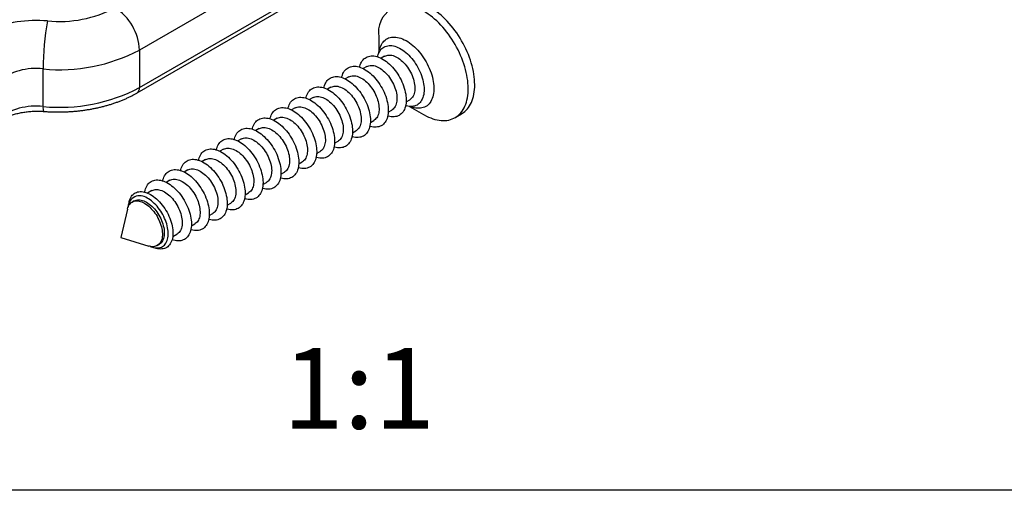
# Model space of a CAD drawing. Units: millimetres. Extents: x 17 to 829, y 20 to 541.
# Drawn here: x 73 to 158, y 20 to 61 of the extents above; entities that cross this region are included whole.
import ezdxf

# ---------------------------------------------------------------- set-up
doc = ezdxf.new("R2010")
doc.units = ezdxf.units.MM
doc.header["$LTSCALE"] = 2
doc.linetypes.add('SLD-Solid', pattern=[0])
doc.layers.add('DIM', color=5, linetype='SLD-Solid')
doc.styles.add('SLDTEXTSTYLE1', font='TXT', dxfattribs={"width": 0.75})

msp = doc.modelspace()

# ---------------------------------------------------------------- linework, layer by layer
at = {"color": 7, "linetype": 'SLD-Solid', "lineweight": 25}
for p, q in [((97.772, 66.681), (82.998, 58.152)), ((82.998, 54.886), (97.772, 63.415)), ((82.791, 54.428), (97.565, 62.957)), ((103.791, 59.293), (103.791, 57.896)), ((82.998, 58.152), (82.998, 54.886)), ((104.302, 57.615), (103.997, 57.439)), ((74.622, 53.245), (74.622, 56.511)), ((102.747, 56.717), (102.441, 56.541)), ((101.191, 55.819), (100.886, 55.643)), ((99.635, 54.921), (99.33, 54.745)), ((98.08, 54.023), (97.774, 53.847)), ((96.524, 53.125), (96.219, 52.949)), ((106.177, 53.663), (106.482, 53.839)), ((106.469, 53.256), (107.679, 52.557)), ((94.968, 52.227), (94.663, 52.051)), ((104.621, 52.765), (104.926, 52.941)), ((110.43, 52.285), (110.996, 52.611)), ((103.065, 51.867), (103.371, 52.043)), ((93.413, 51.329), (93.107, 51.153)), ((101.51, 50.969), (101.815, 51.145)), ((91.857, 50.431), (91.552, 50.254)), ((99.954, 50.071), (100.259, 50.247)), ((90.301, 49.533), (89.996, 49.356)), ((98.398, 49.173), (98.704, 49.349)), ((88.746, 48.635), (88.44, 48.458)), ((96.843, 48.275), (97.148, 48.451)), ((87.19, 47.737), (86.885, 47.56)), ((95.287, 47.377), (95.593, 47.553)), ((85.635, 46.839), (85.329, 46.662)), ((93.732, 46.478), (94.037, 46.655)), ((84.079, 45.941), (83.71, 45.727)), ((92.176, 45.58), (92.481, 45.757)), ((82.094, 44.962), (82.028, 44.678)), ((82.523, 45.042), (82.359, 44.948)), ((90.62, 44.682), (90.926, 44.859)), ((81.948, 44.335), (81.376, 41.863)), ((89.065, 43.784), (89.37, 43.961)), ((87.509, 42.886), (87.814, 43.063)), ((85.89, 41.951), (86.259, 42.165)), ((81.376, 41.863), (83.803, 41.123)), ((84.539, 41.172), (84.703, 41.266)), ((84.14, 41.02), (84.419, 40.935))]:
    msp.add_line(p, q, dxfattribs=at)
at = {"color": 7, "linetype": 'SLD-Solid', "lineweight": 25, "flags": 128}
for points in [[(107.679, 52.557), (107.746, 52.52), (107.935, 52.419), (108.124, 52.33), (108.311, 52.252), (108.497, 52.185), (108.682, 52.13), (108.863, 52.087), (109.042, 52.055), (109.218, 52.035), (109.39, 52.027), (109.558, 52.031), (109.722, 52.047), (109.881, 52.075), (110.034, 52.114), (110.182, 52.165), (110.324, 52.228), (110.46, 52.302), (110.589, 52.388), (110.711, 52.484), (110.826, 52.592), (110.934, 52.71), (111.034, 52.838), (111.126, 52.976), (111.209, 53.124), (111.285, 53.281), (111.351, 53.447), (111.41, 53.622), (111.459, 53.804), (111.499, 53.995), (111.53, 54.192), (111.552, 54.397), (111.565, 54.608), (111.569, 54.824), (111.564, 55.046), (111.549, 55.273), (111.525, 55.503), (111.492, 55.738), (111.45, 55.975), (111.399, 56.215), (111.339, 56.457), (111.271, 56.701), (111.194, 56.945), (111.108, 57.19), (111.015, 57.434), (110.913, 57.677), (110.804, 57.919), (110.688, 58.159), (110.564, 58.396), (110.434, 58.63), (110.297, 58.86), (110.154, 59.086), (110.005, 59.307), (109.85, 59.522), (109.69, 59.732), (109.526, 59.935), (109.357, 60.132), (109.184, 60.321), (109.008, 60.503), (108.828, 60.676), (108.646, 60.841), (108.461, 60.996), (108.275, 61.143), (108.087, 61.279), (107.898, 61.406), (107.709, 61.522), (107.52, 61.628), (107.52, 61.628)], [(110.996, 52.611), (111.025, 52.629), (111.155, 52.714), (111.277, 52.811), (111.392, 52.918), (111.499, 53.036), (111.599, 53.164), (111.691, 53.302), (111.775, 53.45), (111.85, 53.607), (111.917, 53.774), (111.975, 53.948), (112.025, 54.131), (112.065, 54.321), (112.096, 54.519), (112.118, 54.723), (112.131, 54.934), (112.135, 55.151), (112.129, 55.373), (112.115, 55.599), (112.091, 55.83), (112.058, 56.064), (112.016, 56.302), (111.965, 56.542), (111.905, 56.784), (111.836, 57.027), (111.759, 57.272), (111.674, 57.516), (111.58, 57.76), (111.479, 58.004), (111.37, 58.246), (111.254, 58.485), (111.13, 58.722), (110.999, 58.956), (110.862, 59.186), (110.719, 59.412), (110.57, 59.633), (110.416, 59.849), (110.256, 60.059), (110.092, 60.262), (109.923, 60.459), (109.75, 60.648), (109.573, 60.829), (109.394, 61.003), (109.212, 61.167), (109.027, 61.323), (108.841, 61.469), (108.653, 61.606), (108.464, 61.732), (108.275, 61.849), (108.085, 61.954)], [(103.685, 57.568), (103.704, 57.649), (103.744, 57.777), (103.792, 57.898), (103.849, 58.009), (103.914, 58.111), (103.986, 58.203), (104.067, 58.285), (104.154, 58.356), (104.249, 58.416), (104.35, 58.464), (104.457, 58.502), (104.569, 58.528), (104.686, 58.541), (104.808, 58.544), (104.934, 58.534), (105.063, 58.513), (105.195, 58.479), (105.329, 58.435), (105.465, 58.379), (105.601, 58.312), (105.738, 58.234), (105.875, 58.145), (106.011, 58.047), (106.146, 57.939), (106.278, 57.822), (106.408, 57.696), (106.535, 57.563), (106.657, 57.422), (106.776, 57.274), (106.889, 57.12), (106.998, 56.96), (107.1, 56.796), (107.196, 56.627), (107.285, 56.456), (107.367, 56.282), (107.442, 56.106), (107.509, 55.929), (107.568, 55.752), (107.618, 55.576), (107.659, 55.401), (107.692, 55.229), (107.716, 55.059), (107.731, 54.893), (107.737, 54.732), (107.733, 54.576), (107.72, 54.425), (107.699, 54.282), (107.668, 54.145), (107.628, 54.016), (107.58, 53.896), (107.523, 53.785), (107.459, 53.683), (107.386, 53.591), (107.305, 53.509), (107.218, 53.438), (107.123, 53.378), (107.022, 53.329), (106.915, 53.292), (106.803, 53.266), (106.686, 53.252), (106.564, 53.25), (106.438, 53.26), (106.309, 53.281), (106.177, 53.314), (106.132, 53.328)], [(102.129, 56.669), (102.148, 56.751), (102.188, 56.879), (102.236, 57), (102.293, 57.111), (102.358, 57.213), (102.431, 57.305), (102.511, 57.386), (102.599, 57.458), (102.693, 57.518), (102.794, 57.566), (102.901, 57.604), (103.013, 57.629), (103.131, 57.643), (103.253, 57.646), (103.378, 57.636), (103.508, 57.614), (103.639, 57.581), (103.773, 57.537), (103.909, 57.481), (104.046, 57.414), (104.183, 57.336), (104.32, 57.247), (104.456, 57.149), (104.59, 57.041), (104.723, 56.924), (104.852, 56.798), (104.979, 56.665), (105.102, 56.524), (105.22, 56.376), (105.334, 56.221), (105.442, 56.062), (105.544, 55.898), (105.64, 55.729), (105.73, 55.558), (105.812, 55.384), (105.887, 55.208), (105.953, 55.031), (106.012, 54.854), (106.062, 54.678), (106.104, 54.503), (106.137, 54.33), (106.161, 54.161), (106.175, 53.995), (106.181, 53.834), (106.177, 53.677), (106.165, 53.527), (106.143, 53.383), (106.112, 53.247), (106.073, 53.118), (106.025, 52.998), (105.968, 52.887), (105.903, 52.785), (105.83, 52.693), (105.75, 52.611), (105.662, 52.54), (105.568, 52.48), (105.467, 52.431), (105.36, 52.394), (105.247, 52.368), (105.13, 52.354), (105.008, 52.352), (104.882, 52.362), (104.753, 52.383), (104.621, 52.416), (104.576, 52.43)], [(104.302, 57.615), (104.31, 57.62), (104.398, 57.662), (104.493, 57.692), (104.592, 57.711), (104.697, 57.717), (104.806, 57.712), (104.918, 57.695), (105.033, 57.666), (105.15, 57.625), (105.269, 57.573), (105.388, 57.509), (105.508, 57.435), (105.627, 57.351), (105.744, 57.257), (105.859, 57.154), (105.972, 57.042), (106.081, 56.922), (106.185, 56.796), (106.285, 56.662), (106.38, 56.523), (106.469, 56.38), (106.551, 56.232), (106.626, 56.081), (106.694, 55.928), (106.754, 55.774), (106.806, 55.62), (106.849, 55.466), (106.884, 55.314), (106.91, 55.165), (106.926, 55.018), (106.933, 54.876), (106.931, 54.74), (106.92, 54.609), (106.899, 54.484), (106.87, 54.368), (106.832, 54.259), (106.784, 54.159), (106.729, 54.069), (106.666, 53.989), (106.594, 53.919), (106.516, 53.86), (106.482, 53.839)], [(100.573, 55.771), (100.593, 55.853), (100.632, 55.981), (100.681, 56.101), (100.737, 56.213), (100.802, 56.315), (100.875, 56.407), (100.956, 56.488), (101.043, 56.559), (101.138, 56.62), (101.239, 56.668), (101.345, 56.706), (101.458, 56.731), (101.575, 56.745), (101.697, 56.748), (101.823, 56.738), (101.952, 56.716), (102.084, 56.683), (102.218, 56.639), (102.354, 56.583), (102.49, 56.516), (102.627, 56.438), (102.764, 56.349), (102.9, 56.251), (103.034, 56.143), (103.167, 56.026), (103.297, 55.9), (103.423, 55.767), (103.546, 55.625), (103.665, 55.478), (103.778, 55.323), (103.886, 55.164), (103.989, 55), (104.085, 54.831), (104.174, 54.66), (104.256, 54.486), (104.331, 54.31), (104.398, 54.133), (104.456, 53.956), (104.507, 53.78), (104.548, 53.605), (104.581, 53.432), (104.605, 53.263), (104.62, 53.097), (104.625, 52.936), (104.622, 52.779), (104.609, 52.629), (104.587, 52.485), (104.557, 52.349), (104.517, 52.22), (104.469, 52.1), (104.412, 51.989), (104.347, 51.887), (104.274, 51.795), (104.194, 51.713), (104.106, 51.642), (104.012, 51.582), (103.911, 51.533), (103.804, 51.496), (103.692, 51.47), (103.574, 51.456), (103.453, 51.454), (103.327, 51.464), (103.198, 51.485), (103.066, 51.518), (103.021, 51.532)], [(102.747, 56.717), (102.754, 56.722), (102.843, 56.764), (102.937, 56.794), (103.037, 56.813), (103.141, 56.819), (103.25, 56.814), (103.362, 56.797), (103.477, 56.768), (103.594, 56.727), (103.713, 56.675), (103.833, 56.611), (103.952, 56.537), (104.071, 56.453), (104.188, 56.359), (104.303, 56.256), (104.416, 56.144), (104.525, 56.024), (104.63, 55.898), (104.73, 55.764), (104.824, 55.625), (104.913, 55.482), (104.995, 55.334), (105.071, 55.183), (105.139, 55.03), (105.199, 54.876), (105.25, 54.722), (105.294, 54.568), (105.328, 54.416), (105.354, 54.267), (105.37, 54.12), (105.378, 53.978), (105.376, 53.842), (105.364, 53.711), (105.344, 53.586), (105.314, 53.47), (105.276, 53.361), (105.229, 53.261), (105.173, 53.171), (105.11, 53.091), (105.039, 53.021), (104.96, 52.962), (104.926, 52.941)], [(99.018, 54.873), (99.037, 54.955), (99.077, 55.083), (99.125, 55.203), (99.182, 55.315), (99.247, 55.417), (99.319, 55.509), (99.4, 55.59), (99.488, 55.661), (99.582, 55.721), (99.683, 55.77), (99.79, 55.808), (99.902, 55.833), (100.02, 55.847), (100.141, 55.849), (100.267, 55.84), (100.396, 55.818), (100.528, 55.785), (100.662, 55.741), (100.798, 55.685), (100.935, 55.617), (101.072, 55.54), (101.208, 55.451), (101.344, 55.353), (101.479, 55.245), (101.611, 55.128), (101.741, 55.002), (101.868, 54.869), (101.99, 54.727), (102.109, 54.579), (102.223, 54.425), (102.331, 54.266), (102.433, 54.101), (102.529, 53.933), (102.618, 53.762), (102.701, 53.587), (102.775, 53.412), (102.842, 53.235), (102.901, 53.058), (102.951, 52.882), (102.993, 52.707), (103.025, 52.534), (103.049, 52.365), (103.064, 52.199), (103.07, 52.038), (103.066, 51.881), (103.054, 51.731), (103.032, 51.587), (103.001, 51.451), (102.962, 51.322), (102.913, 51.202), (102.857, 51.091), (102.792, 50.989), (102.719, 50.897), (102.638, 50.815), (102.551, 50.744), (102.456, 50.684), (102.355, 50.635), (102.248, 50.598), (102.136, 50.572), (102.019, 50.558), (101.897, 50.556), (101.771, 50.566), (101.642, 50.587), (101.51, 50.62), (101.465, 50.634)], [(101.191, 55.819), (101.199, 55.823), (101.287, 55.866), (101.381, 55.896), (101.481, 55.914), (101.586, 55.921), (101.694, 55.916), (101.807, 55.899), (101.922, 55.869), (102.039, 55.829), (102.158, 55.777), (102.277, 55.713), (102.396, 55.639), (102.515, 55.555), (102.633, 55.461), (102.748, 55.358), (102.86, 55.246), (102.969, 55.126), (103.074, 54.999), (103.174, 54.866), (103.269, 54.727), (103.357, 54.583), (103.44, 54.436), (103.515, 54.285), (103.583, 54.132), (103.643, 53.978), (103.695, 53.824), (103.738, 53.67), (103.773, 53.518), (103.798, 53.369), (103.815, 53.222), (103.822, 53.08), (103.82, 52.943), (103.809, 52.813), (103.788, 52.688), (103.759, 52.572), (103.72, 52.463), (103.673, 52.363), (103.618, 52.273), (103.554, 52.193), (103.483, 52.123), (103.405, 52.064), (103.371, 52.043)], [(97.462, 53.975), (97.482, 54.056), (97.521, 54.185), (97.569, 54.305), (97.626, 54.417), (97.691, 54.519), (97.764, 54.611), (97.844, 54.692), (97.932, 54.763), (98.026, 54.823), (98.127, 54.872), (98.234, 54.91), (98.347, 54.935), (98.464, 54.949), (98.586, 54.951), (98.711, 54.942), (98.841, 54.92), (98.972, 54.887), (99.107, 54.843), (99.242, 54.787), (99.379, 54.719), (99.516, 54.642), (99.653, 54.553), (99.789, 54.455), (99.923, 54.347), (100.056, 54.23), (100.185, 54.104), (100.312, 53.971), (100.435, 53.829), (100.553, 53.681), (100.667, 53.527), (100.775, 53.368), (100.877, 53.203), (100.973, 53.035), (101.063, 52.864), (101.145, 52.689), (101.22, 52.514), (101.286, 52.337), (101.345, 52.16), (101.395, 51.984), (101.437, 51.809), (101.47, 51.636), (101.494, 51.467), (101.508, 51.301), (101.514, 51.139), (101.511, 50.983), (101.498, 50.833), (101.476, 50.689), (101.445, 50.553), (101.406, 50.424), (101.358, 50.304), (101.301, 50.193), (101.236, 50.091), (101.163, 49.999), (101.083, 49.917), (100.995, 49.846), (100.901, 49.786), (100.8, 49.737), (100.693, 49.7), (100.58, 49.674), (100.463, 49.66), (100.341, 49.658), (100.216, 49.668), (100.086, 49.689), (99.955, 49.722), (99.909, 49.736)], [(99.635, 54.921), (99.643, 54.925), (99.731, 54.967), (99.826, 54.998), (99.925, 55.016), (100.03, 55.023), (100.139, 55.018), (100.251, 55.001), (100.366, 54.971), (100.483, 54.931), (100.602, 54.879), (100.721, 54.815), (100.841, 54.741), (100.96, 54.657), (101.077, 54.563), (101.192, 54.46), (101.305, 54.348), (101.414, 54.228), (101.518, 54.101), (101.618, 53.968), (101.713, 53.829), (101.802, 53.685), (101.884, 53.538), (101.959, 53.387), (102.027, 53.234), (102.087, 53.08), (102.139, 52.926), (102.182, 52.772), (102.217, 52.62), (102.243, 52.471), (102.259, 52.324), (102.266, 52.182), (102.264, 52.045), (102.253, 51.915), (102.233, 51.79), (102.203, 51.674), (102.165, 51.565), (102.118, 51.465), (102.062, 51.375), (101.999, 51.295), (101.927, 51.225), (101.849, 51.166), (101.815, 51.145)], [(95.906, 53.077), (95.926, 53.158), (95.966, 53.287), (96.014, 53.407), (96.07, 53.519), (96.135, 53.621), (96.208, 53.713), (96.289, 53.794), (96.376, 53.865), (96.471, 53.925), (96.572, 53.974), (96.679, 54.012), (96.791, 54.037), (96.908, 54.051), (97.03, 54.053), (97.156, 54.044), (97.285, 54.022), (97.417, 53.989), (97.551, 53.944), (97.687, 53.888), (97.823, 53.821), (97.96, 53.744), (98.097, 53.655), (98.233, 53.557), (98.368, 53.449), (98.5, 53.332), (98.63, 53.206), (98.756, 53.072), (98.879, 52.931), (98.998, 52.783), (99.111, 52.629), (99.219, 52.47), (99.322, 52.305), (99.418, 52.137), (99.507, 51.965), (99.589, 51.791), (99.664, 51.616), (99.731, 51.439), (99.789, 51.262), (99.84, 51.086), (99.881, 50.911), (99.914, 50.738), (99.938, 50.569), (99.953, 50.403), (99.958, 50.241), (99.955, 50.085), (99.942, 49.935), (99.921, 49.791), (99.89, 49.655), (99.85, 49.526), (99.802, 49.406), (99.745, 49.295), (99.68, 49.193), (99.608, 49.101), (99.527, 49.019), (99.439, 48.948), (99.345, 48.888), (99.244, 48.839), (99.137, 48.802), (99.025, 48.776), (98.907, 48.762), (98.786, 48.76), (98.66, 48.769), (98.531, 48.791), (98.399, 48.824), (98.354, 48.838)], [(98.08, 54.023), (98.087, 54.027), (98.176, 54.069), (98.27, 54.1), (98.37, 54.118), (98.474, 54.125), (98.583, 54.12), (98.695, 54.102), (98.81, 54.073), (98.928, 54.033), (99.046, 53.98), (99.166, 53.917), (99.285, 53.843), (99.404, 53.759), (99.521, 53.665), (99.637, 53.562), (99.749, 53.45), (99.858, 53.33), (99.963, 53.203), (100.063, 53.07), (100.157, 52.931), (100.246, 52.787), (100.328, 52.64), (100.404, 52.489), (100.472, 52.336), (100.532, 52.182), (100.583, 52.028), (100.627, 51.874), (100.661, 51.722), (100.687, 51.572), (100.703, 51.426), (100.711, 51.284), (100.709, 51.147), (100.697, 51.016), (100.677, 50.892), (100.647, 50.776), (100.609, 50.667), (100.562, 50.567), (100.506, 50.477), (100.443, 50.397), (100.372, 50.327), (100.293, 50.268), (100.259, 50.247)], [(94.351, 52.179), (94.37, 52.26), (94.41, 52.389), (94.458, 52.509), (94.515, 52.621), (94.58, 52.723), (94.653, 52.815), (94.733, 52.896), (94.821, 52.967), (94.915, 53.027), (95.016, 53.076), (95.123, 53.114), (95.235, 53.139), (95.353, 53.153), (95.474, 53.155), (95.6, 53.146), (95.729, 53.124), (95.861, 53.091), (95.995, 53.046), (96.131, 52.99), (96.268, 52.923), (96.405, 52.845), (96.541, 52.757), (96.677, 52.659), (96.812, 52.551), (96.944, 52.434), (97.074, 52.308), (97.201, 52.174), (97.324, 52.033), (97.442, 51.885), (97.556, 51.731), (97.664, 51.572), (97.766, 51.407), (97.862, 51.239), (97.952, 51.067), (98.034, 50.893), (98.108, 50.718), (98.175, 50.541), (98.234, 50.364), (98.284, 50.188), (98.326, 50.013), (98.358, 49.84), (98.382, 49.671), (98.397, 49.505), (98.403, 49.343), (98.399, 49.187), (98.387, 49.037), (98.365, 48.893), (98.334, 48.757), (98.295, 48.628), (98.246, 48.508), (98.19, 48.396), (98.125, 48.295), (98.052, 48.203), (97.971, 48.121), (97.884, 48.05), (97.789, 47.99), (97.688, 47.941), (97.582, 47.904), (97.469, 47.878), (97.352, 47.864), (97.23, 47.862), (97.104, 47.871), (96.975, 47.893), (96.843, 47.926), (96.798, 47.94)], [(96.524, 53.125), (96.532, 53.129), (96.62, 53.171), (96.714, 53.202), (96.814, 53.22), (96.919, 53.227), (97.027, 53.222), (97.14, 53.204), (97.255, 53.175), (97.372, 53.135), (97.491, 53.082), (97.61, 53.019), (97.73, 52.945), (97.848, 52.861), (97.966, 52.767), (98.081, 52.664), (98.193, 52.552), (98.302, 52.432), (98.407, 52.305), (98.507, 52.172), (98.602, 52.033), (98.691, 51.889), (98.773, 51.742), (98.848, 51.591), (98.916, 51.438), (98.976, 51.284), (99.028, 51.13), (99.071, 50.976), (99.106, 50.824), (99.131, 50.674), (99.148, 50.528), (99.155, 50.386), (99.153, 50.249), (99.142, 50.118), (99.121, 49.994), (99.092, 49.878), (99.053, 49.769), (99.006, 49.669), (98.951, 49.579), (98.887, 49.499), (98.816, 49.429), (98.738, 49.37), (98.704, 49.349)], [(92.795, 51.281), (92.815, 51.362), (92.854, 51.491), (92.902, 51.611), (92.959, 51.723), (93.024, 51.824), (93.097, 51.916), (93.177, 51.998), (93.265, 52.069), (93.36, 52.129), (93.46, 52.178), (93.567, 52.215), (93.68, 52.241), (93.797, 52.255), (93.919, 52.257), (94.045, 52.248), (94.174, 52.226), (94.306, 52.193), (94.44, 52.148), (94.575, 52.092), (94.712, 52.025), (94.849, 51.947), (94.986, 51.859), (95.122, 51.761), (95.256, 51.653), (95.389, 51.536), (95.519, 51.41), (95.645, 51.276), (95.768, 51.135), (95.886, 50.987), (96, 50.833), (96.108, 50.674), (96.211, 50.509), (96.307, 50.341), (96.396, 50.169), (96.478, 49.995), (96.553, 49.819), (96.619, 49.643), (96.678, 49.466), (96.728, 49.29), (96.77, 49.115), (96.803, 48.942), (96.827, 48.773), (96.841, 48.607), (96.847, 48.445), (96.844, 48.289), (96.831, 48.139), (96.809, 47.995), (96.779, 47.859), (96.739, 47.73), (96.691, 47.61), (96.634, 47.498), (96.569, 47.397), (96.496, 47.305), (96.416, 47.223), (96.328, 47.152), (96.234, 47.092), (96.133, 47.043), (96.026, 47.006), (95.914, 46.98), (95.796, 46.966), (95.674, 46.964), (95.549, 46.973), (95.42, 46.995), (95.288, 47.028), (95.242, 47.042)], [(94.968, 52.227), (94.976, 52.231), (95.065, 52.273), (95.159, 52.304), (95.259, 52.322), (95.363, 52.329), (95.472, 52.324), (95.584, 52.306), (95.699, 52.277), (95.816, 52.237), (95.935, 52.184), (96.054, 52.121), (96.174, 52.047), (96.293, 51.963), (96.41, 51.869), (96.525, 51.766), (96.638, 51.654), (96.747, 51.534), (96.852, 51.407), (96.952, 51.274), (97.046, 51.135), (97.135, 50.991), (97.217, 50.844), (97.292, 50.693), (97.36, 50.54), (97.42, 50.386), (97.472, 50.232), (97.516, 50.078), (97.55, 49.926), (97.576, 49.776), (97.592, 49.63), (97.599, 49.488), (97.597, 49.351), (97.586, 49.22), (97.566, 49.096), (97.536, 48.979), (97.498, 48.871), (97.451, 48.771), (97.395, 48.681), (97.332, 48.601), (97.261, 48.531), (97.182, 48.472), (97.148, 48.451)], [(91.239, 50.383), (91.259, 50.464), (91.299, 50.593), (91.347, 50.713), (91.404, 50.825), (91.468, 50.926), (91.541, 51.018), (91.622, 51.1), (91.709, 51.171), (91.804, 51.231), (91.905, 51.28), (92.012, 51.317), (92.124, 51.343), (92.241, 51.357), (92.363, 51.359), (92.489, 51.35), (92.618, 51.328), (92.75, 51.295), (92.884, 51.25), (93.02, 51.194), (93.156, 51.127), (93.293, 51.049), (93.43, 50.961), (93.566, 50.863), (93.701, 50.755), (93.833, 50.638), (93.963, 50.512), (94.09, 50.378), (94.212, 50.237), (94.331, 50.089), (94.444, 49.935), (94.553, 49.776), (94.655, 49.611), (94.751, 49.443), (94.84, 49.271), (94.922, 49.097), (94.997, 48.921), (95.064, 48.745), (95.123, 48.568), (95.173, 48.392), (95.214, 48.217), (95.247, 48.044), (95.271, 47.875), (95.286, 47.709), (95.292, 47.547), (95.288, 47.391), (95.275, 47.241), (95.254, 47.097), (95.223, 46.961), (95.183, 46.832), (95.135, 46.712), (95.078, 46.6), (95.013, 46.498), (94.941, 46.406), (94.86, 46.325), (94.773, 46.254), (94.678, 46.194), (94.577, 46.145), (94.47, 46.108), (94.358, 46.082), (94.241, 46.068), (94.119, 46.066), (93.993, 46.075), (93.864, 46.097), (93.732, 46.13), (93.687, 46.144)], [(93.413, 51.329), (93.421, 51.333), (93.509, 51.375), (93.603, 51.406), (93.703, 51.424), (93.807, 51.431), (93.916, 51.426), (94.028, 51.408), (94.143, 51.379), (94.261, 51.338), (94.379, 51.286), (94.499, 51.223), (94.618, 51.149), (94.737, 51.065), (94.854, 50.971), (94.97, 50.868), (95.082, 50.756), (95.191, 50.636), (95.296, 50.509), (95.396, 50.376), (95.491, 50.237), (95.579, 50.093), (95.662, 49.946), (95.737, 49.795), (95.805, 49.642), (95.865, 49.488), (95.917, 49.334), (95.96, 49.18), (95.994, 49.028), (96.02, 48.878), (96.037, 48.732), (96.044, 48.59), (96.042, 48.453), (96.03, 48.322), (96.01, 48.198), (95.98, 48.081), (95.942, 47.973), (95.895, 47.873), (95.84, 47.783), (95.776, 47.703), (95.705, 47.633), (95.627, 47.574), (95.593, 47.553)], [(91.857, 50.431), (91.865, 50.435), (91.953, 50.477), (92.048, 50.508), (92.147, 50.526), (92.252, 50.533), (92.36, 50.528), (92.473, 50.51), (92.588, 50.481), (92.705, 50.44), (92.824, 50.388), (92.943, 50.325), (93.063, 50.251), (93.181, 50.167), (93.299, 50.073), (93.414, 49.97), (93.526, 49.858), (93.635, 49.738), (93.74, 49.611), (93.84, 49.478), (93.935, 49.339), (94.024, 49.195), (94.106, 49.048), (94.181, 48.897), (94.249, 48.744), (94.309, 48.59), (94.361, 48.436), (94.404, 48.282), (94.439, 48.13), (94.464, 47.98), (94.481, 47.834), (94.488, 47.692), (94.486, 47.555), (94.475, 47.424), (94.454, 47.3), (94.425, 47.183), (94.386, 47.075), (94.339, 46.975), (94.284, 46.885), (94.22, 46.804), (94.149, 46.735), (94.071, 46.676), (94.037, 46.655)], [(89.684, 49.485), (89.703, 49.566), (89.743, 49.695), (89.791, 49.815), (89.848, 49.926), (89.913, 50.028), (89.986, 50.12), (90.066, 50.202), (90.154, 50.273), (90.248, 50.333), (90.349, 50.382), (90.456, 50.419), (90.568, 50.445), (90.686, 50.459), (90.808, 50.461), (90.933, 50.452), (91.062, 50.43), (91.194, 50.397), (91.328, 50.352), (91.464, 50.296), (91.601, 50.229), (91.738, 50.151), (91.875, 50.063), (92.011, 49.965), (92.145, 49.857), (92.277, 49.74), (92.407, 49.614), (92.534, 49.48), (92.657, 49.339), (92.775, 49.191), (92.889, 49.037), (92.997, 48.877), (93.099, 48.713), (93.195, 48.545), (93.285, 48.373), (93.367, 48.199), (93.441, 48.023), (93.508, 47.847), (93.567, 47.67), (93.617, 47.493), (93.659, 47.319), (93.692, 47.146), (93.715, 46.976), (93.73, 46.811), (93.736, 46.649), (93.732, 46.493), (93.72, 46.343), (93.698, 46.199), (93.667, 46.063), (93.628, 45.934), (93.579, 45.814), (93.523, 45.702), (93.458, 45.6), (93.385, 45.508), (93.305, 45.427), (93.217, 45.356), (93.122, 45.296), (93.022, 45.247), (92.915, 45.209), (92.802, 45.184), (92.685, 45.17), (92.563, 45.168), (92.437, 45.177), (92.308, 45.199), (92.176, 45.232), (92.131, 45.246)], [(90.301, 49.533), (90.309, 49.537), (90.398, 49.579), (90.492, 49.61), (90.592, 49.628), (90.696, 49.635), (90.805, 49.629), (90.917, 49.612), (91.032, 49.583), (91.149, 49.542), (91.268, 49.49), (91.388, 49.427), (91.507, 49.353), (91.626, 49.269), (91.743, 49.175), (91.858, 49.072), (91.971, 48.96), (92.08, 48.84), (92.185, 48.713), (92.285, 48.58), (92.379, 48.441), (92.468, 48.297), (92.55, 48.149), (92.626, 47.999), (92.693, 47.846), (92.753, 47.692), (92.805, 47.538), (92.849, 47.384), (92.883, 47.232), (92.909, 47.082), (92.925, 46.936), (92.933, 46.794), (92.93, 46.657), (92.919, 46.526), (92.899, 46.402), (92.869, 46.285), (92.831, 46.177), (92.784, 46.077), (92.728, 45.987), (92.665, 45.906), (92.594, 45.837), (92.515, 45.778), (92.481, 45.757)], [(88.128, 48.587), (88.148, 48.668), (88.187, 48.797), (88.236, 48.917), (88.292, 49.028), (88.357, 49.13), (88.43, 49.222), (88.51, 49.304), (88.598, 49.375), (88.693, 49.435), (88.794, 49.484), (88.9, 49.521), (89.013, 49.547), (89.13, 49.561), (89.252, 49.563), (89.378, 49.553), (89.507, 49.532), (89.639, 49.499), (89.773, 49.454), (89.908, 49.398), (90.045, 49.331), (90.182, 49.253), (90.319, 49.165), (90.455, 49.067), (90.589, 48.959), (90.722, 48.842), (90.852, 48.716), (90.978, 48.582), (91.101, 48.441), (91.219, 48.293), (91.333, 48.139), (91.441, 47.979), (91.544, 47.815), (91.64, 47.647), (91.729, 47.475), (91.811, 47.301), (91.886, 47.125), (91.953, 46.949), (92.011, 46.772), (92.062, 46.595), (92.103, 46.421), (92.136, 46.248), (92.16, 46.078), (92.175, 45.913), (92.18, 45.751), (92.177, 45.595), (92.164, 45.445), (92.142, 45.301), (92.112, 45.165), (92.072, 45.036), (92.024, 44.916), (91.967, 44.804), (91.902, 44.702), (91.829, 44.61), (91.749, 44.529), (91.661, 44.458), (91.567, 44.398), (91.466, 44.349), (91.359, 44.311), (91.247, 44.286), (91.129, 44.272), (91.007, 44.27), (90.882, 44.279), (90.753, 44.301), (90.621, 44.334), (90.576, 44.348)], [(86.573, 47.689), (86.592, 47.77), (86.632, 47.899), (86.68, 48.019), (86.737, 48.13), (86.802, 48.232), (86.874, 48.324), (86.955, 48.406), (87.042, 48.477), (87.137, 48.537), (87.238, 48.586), (87.345, 48.623), (87.457, 48.649), (87.574, 48.663), (87.696, 48.665), (87.822, 48.655), (87.951, 48.634), (88.083, 48.601), (88.217, 48.556), (88.353, 48.5), (88.489, 48.433), (88.626, 48.355), (88.763, 48.267), (88.899, 48.169), (89.034, 48.061), (89.166, 47.944), (89.296, 47.818), (89.423, 47.684), (89.545, 47.543), (89.664, 47.395), (89.777, 47.241), (89.886, 47.081), (89.988, 46.917), (90.084, 46.749), (90.173, 46.577), (90.256, 46.403), (90.33, 46.227), (90.397, 46.051), (90.456, 45.874), (90.506, 45.697), (90.547, 45.523), (90.58, 45.35), (90.604, 45.18), (90.619, 45.015), (90.625, 44.853), (90.621, 44.697), (90.608, 44.547), (90.587, 44.403), (90.556, 44.267), (90.516, 44.138), (90.468, 44.018), (90.411, 43.906), (90.347, 43.804), (90.274, 43.712), (90.193, 43.631), (90.106, 43.56), (90.011, 43.5), (89.91, 43.451), (89.803, 43.413), (89.691, 43.388), (89.574, 43.374), (89.452, 43.372), (89.326, 43.381), (89.197, 43.403), (89.065, 43.436), (89.02, 43.45)], [(88.746, 48.635), (88.754, 48.639), (88.842, 48.681), (88.936, 48.712), (89.036, 48.73), (89.141, 48.737), (89.249, 48.731), (89.361, 48.714), (89.477, 48.685), (89.594, 48.644), (89.712, 48.592), (89.832, 48.529), (89.951, 48.455), (90.07, 48.371), (90.188, 48.277), (90.303, 48.173), (90.415, 48.062), (90.524, 47.942), (90.629, 47.815), (90.729, 47.682), (90.824, 47.543), (90.912, 47.399), (90.995, 47.251), (91.07, 47.101), (91.138, 46.948), (91.198, 46.794), (91.25, 46.64), (91.293, 46.486), (91.328, 46.334), (91.353, 46.184), (91.37, 46.038), (91.377, 45.896), (91.375, 45.759), (91.364, 45.628), (91.343, 45.504), (91.314, 45.387), (91.275, 45.279), (91.228, 45.179), (91.173, 45.089), (91.109, 45.008), (91.038, 44.939), (90.96, 44.88), (90.926, 44.859)], [(85.017, 46.791), (85.036, 46.872), (85.076, 47.001), (85.124, 47.121), (85.181, 47.232), (85.246, 47.334), (85.319, 47.426), (85.399, 47.508), (85.487, 47.579), (85.581, 47.639), (85.682, 47.688), (85.789, 47.725), (85.901, 47.751), (86.019, 47.765), (86.141, 47.767), (86.266, 47.757), (86.396, 47.736), (86.527, 47.703), (86.661, 47.658), (86.797, 47.602), (86.934, 47.535), (87.071, 47.457), (87.208, 47.369), (87.344, 47.271), (87.478, 47.163), (87.611, 47.046), (87.74, 46.92), (87.867, 46.786), (87.99, 46.645), (88.108, 46.497), (88.222, 46.343), (88.33, 46.183), (88.432, 46.019), (88.528, 45.851), (88.618, 45.679), (88.7, 45.505), (88.775, 45.329), (88.841, 45.152), (88.9, 44.976), (88.95, 44.799), (88.992, 44.625), (89.025, 44.452), (89.049, 44.282), (89.063, 44.116), (89.069, 43.955), (89.065, 43.799), (89.053, 43.649), (89.031, 43.505), (89, 43.368), (88.961, 43.24), (88.913, 43.12), (88.856, 43.008), (88.791, 42.906), (88.718, 42.814), (88.638, 42.733), (88.55, 42.662), (88.456, 42.601), (88.355, 42.553), (88.248, 42.515), (88.135, 42.49), (88.018, 42.476), (87.896, 42.473), (87.77, 42.483), (87.641, 42.505), (87.509, 42.538), (87.464, 42.552)], [(87.19, 47.737), (87.198, 47.741), (87.286, 47.783), (87.381, 47.813), (87.48, 47.832), (87.585, 47.839), (87.694, 47.833), (87.806, 47.816), (87.921, 47.787), (88.038, 47.746), (88.157, 47.694), (88.276, 47.631), (88.396, 47.557), (88.515, 47.473), (88.632, 47.379), (88.747, 47.275), (88.86, 47.164), (88.969, 47.044), (89.073, 46.917), (89.173, 46.784), (89.268, 46.645), (89.357, 46.501), (89.439, 46.353), (89.514, 46.203), (89.582, 46.05), (89.642, 45.896), (89.694, 45.742), (89.737, 45.588), (89.772, 45.436), (89.798, 45.286), (89.814, 45.14), (89.821, 44.998), (89.819, 44.861), (89.808, 44.73), (89.787, 44.606), (89.758, 44.489), (89.72, 44.381), (89.672, 44.281), (89.617, 44.191), (89.554, 44.11), (89.482, 44.04), (89.404, 43.982), (89.37, 43.961)], [(83.446, 45.816), (83.45, 45.838), (83.481, 45.974), (83.52, 46.103), (83.569, 46.223), (83.625, 46.334), (83.69, 46.436), (83.763, 46.528), (83.844, 46.61), (83.931, 46.681), (84.026, 46.741), (84.127, 46.79), (84.233, 46.827), (84.346, 46.853), (84.463, 46.867), (84.585, 46.869), (84.711, 46.859), (84.84, 46.838), (84.972, 46.805), (85.106, 46.76), (85.242, 46.704), (85.378, 46.637), (85.515, 46.559), (85.652, 46.471), (85.788, 46.372), (85.922, 46.265), (86.055, 46.147), (86.185, 46.022), (86.311, 45.888), (86.434, 45.747), (86.553, 45.599), (86.666, 45.445), (86.774, 45.285), (86.877, 45.121), (86.973, 44.953), (87.062, 44.781), (87.144, 44.607), (87.219, 44.431), (87.286, 44.254), (87.344, 44.078), (87.395, 43.901), (87.436, 43.726), (87.469, 43.554), (87.493, 43.384), (87.508, 43.218), (87.513, 43.057), (87.51, 42.901), (87.497, 42.751), (87.475, 42.607), (87.445, 42.47), (87.405, 42.342), (87.357, 42.221), (87.3, 42.11), (87.235, 42.008), (87.162, 41.916), (87.082, 41.835), (86.994, 41.763), (86.9, 41.703), (86.799, 41.655), (86.692, 41.617), (86.58, 41.592), (86.462, 41.578), (86.341, 41.575), (86.215, 41.585), (86.086, 41.607), (85.954, 41.64), (85.834, 41.679)], [(85.635, 46.839), (85.642, 46.843), (85.731, 46.885), (85.825, 46.915), (85.925, 46.934), (86.029, 46.941), (86.138, 46.935), (86.25, 46.918), (86.365, 46.889), (86.483, 46.848), (86.601, 46.796), (86.721, 46.733), (86.84, 46.659), (86.959, 46.575), (87.076, 46.481), (87.191, 46.377), (87.304, 46.266), (87.413, 46.146), (87.518, 46.019), (87.618, 45.886), (87.712, 45.747), (87.801, 45.603), (87.883, 45.455), (87.959, 45.305), (88.027, 45.152), (88.087, 44.998), (88.138, 44.843), (88.182, 44.69), (88.216, 44.538), (88.242, 44.388), (88.258, 44.242), (88.266, 44.1), (88.264, 43.963), (88.252, 43.832), (88.232, 43.708), (88.202, 43.591), (88.164, 43.483), (88.117, 43.383), (88.061, 43.293), (87.998, 43.212), (87.927, 43.142), (87.848, 43.083), (87.814, 43.063)], [(82.094, 44.962), (82.103, 45.001), (82.141, 45.127), (82.188, 45.244), (82.243, 45.353), (82.306, 45.452), (82.377, 45.541), (82.456, 45.62), (82.542, 45.688), (82.635, 45.745), (82.734, 45.791), (82.839, 45.825), (82.95, 45.847), (83.065, 45.858), (83.185, 45.857), (83.309, 45.843), (83.436, 45.818), (83.565, 45.781), (83.696, 45.733), (83.829, 45.674), (83.962, 45.603), (84.095, 45.522), (84.228, 45.43), (84.36, 45.329), (84.49, 45.218), (84.617, 45.098), (84.741, 44.97), (84.862, 44.835), (84.978, 44.692), (85.09, 44.543), (85.196, 44.389), (85.297, 44.23), (85.391, 44.066), (85.478, 43.899), (85.558, 43.73), (85.631, 43.559), (85.696, 43.386), (85.753, 43.214), (85.801, 43.043), (85.84, 42.873), (85.871, 42.705), (85.892, 42.541), (85.905, 42.38), (85.908, 42.224), (85.902, 42.074), (85.887, 41.929), (85.862, 41.792), (85.829, 41.662), (85.787, 41.54), (85.736, 41.427), (85.677, 41.323), (85.61, 41.229), (85.535, 41.145), (85.452, 41.071), (85.363, 41.009), (85.267, 40.957), (85.164, 40.917), (85.056, 40.889), (84.943, 40.873), (84.826, 40.868), (84.704, 40.875), (84.578, 40.895), (84.45, 40.926), (84.419, 40.935)], [(84.079, 45.941), (84.087, 45.945), (84.175, 45.987), (84.269, 46.017), (84.369, 46.036), (84.474, 46.043), (84.582, 46.037), (84.695, 46.02), (84.81, 45.991), (84.927, 45.95), (85.046, 45.898), (85.165, 45.835), (85.284, 45.761), (85.403, 45.677), (85.521, 45.583), (85.636, 45.479), (85.748, 45.368), (85.857, 45.248), (85.962, 45.121), (86.062, 44.988), (86.157, 44.849), (86.245, 44.705), (86.328, 44.557), (86.403, 44.407), (86.471, 44.254), (86.531, 44.1), (86.583, 43.945), (86.626, 43.792), (86.661, 43.64), (86.686, 43.49), (86.703, 43.344), (86.71, 43.202), (86.708, 43.065), (86.697, 42.934), (86.676, 42.81), (86.647, 42.693), (86.608, 42.585), (86.561, 42.485), (86.506, 42.395), (86.442, 42.314), (86.371, 42.244), (86.293, 42.185), (86.259, 42.165)], [(81.948, 44.335), (81.955, 44.362), (81.989, 44.474), (82.032, 44.578), (82.083, 44.674), (82.143, 44.759), (82.21, 44.834), (82.285, 44.899), (82.367, 44.952), (82.455, 44.994), (82.549, 45.024), (82.649, 45.043), (82.754, 45.05), (82.862, 45.044), (82.974, 45.027), (83.09, 44.998), (83.207, 44.957), (83.325, 44.905), (83.445, 44.842), (83.564, 44.768), (83.683, 44.684), (83.801, 44.59), (83.916, 44.486), (84.028, 44.375), (84.137, 44.255), (84.242, 44.128), (84.342, 43.995), (84.437, 43.856), (84.525, 43.712), (84.608, 43.564), (84.683, 43.414), (84.751, 43.261), (84.811, 43.107), (84.863, 42.952), (84.906, 42.799), (84.941, 42.647), (84.966, 42.497), (84.983, 42.351), (84.99, 42.209), (84.988, 42.072), (84.977, 41.941), (84.956, 41.817), (84.927, 41.7), (84.888, 41.592), (84.841, 41.492), (84.786, 41.402), (84.722, 41.321), (84.651, 41.251), (84.573, 41.192), (84.487, 41.145), (84.396, 41.108), (84.299, 41.084), (84.197, 41.071), (84.09, 41.071), (83.98, 41.082), (83.866, 41.105), (83.803, 41.123)], [(82.523, 45.042), (82.531, 45.047), (82.619, 45.089), (82.714, 45.119), (82.813, 45.138), (82.918, 45.145), (83.027, 45.139), (83.139, 45.122), (83.254, 45.093), (83.371, 45.052), (83.49, 45), (83.609, 44.937), (83.729, 44.863), (83.848, 44.779), (83.965, 44.685), (84.08, 44.581), (84.193, 44.469), (84.302, 44.35), (84.406, 44.223), (84.506, 44.09), (84.601, 43.951), (84.69, 43.807), (84.772, 43.659), (84.847, 43.509), (84.915, 43.356), (84.975, 43.202), (85.027, 43.047), (85.07, 42.894), (85.105, 42.742), (85.131, 42.592), (85.147, 42.446), (85.154, 42.304), (85.152, 42.167), (85.141, 42.036), (85.121, 41.912), (85.091, 41.795), (85.053, 41.687), (85.006, 41.587), (84.95, 41.497), (84.887, 41.416), (84.815, 41.346), (84.737, 41.287), (84.703, 41.266)], [(83.964, 41.084), (83.999, 41.07), (84.123, 41.025), (84.246, 40.992), (84.366, 40.97), (84.482, 40.96), (84.595, 40.962), (84.703, 40.975), (84.807, 41.001), (84.904, 41.038), (84.996, 41.086), (85.081, 41.145), (85.159, 41.216), (85.23, 41.297), (85.292, 41.387), (85.347, 41.488), (85.393, 41.598), (85.431, 41.716), (85.46, 41.841), (85.48, 41.975), (85.491, 42.114), (85.492, 42.26), (85.485, 42.41), (85.468, 42.565), (85.442, 42.723), (85.408, 42.884), (85.365, 43.046), (85.313, 43.21), (85.253, 43.374), (85.185, 43.536), (85.11, 43.698), (85.027, 43.856), (84.938, 44.012), (84.842, 44.163), (84.741, 44.31), (84.634, 44.45), (84.523, 44.585), (84.408, 44.712), (84.289, 44.832), (84.167, 44.943), (84.043, 45.045), (83.918, 45.138), (83.791, 45.221), (83.664, 45.294)]]:
    msp.add_lwpolyline(points, dxfattribs=at)
at = {"color": 8, "linetype": 'SLD-Solid', "lineweight": 25, "flags": 128}
msp.add_lwpolyline([(103.815, 57.945), (103.835, 58.074), (103.868, 58.223), (103.91, 58.364), (103.961, 58.497), (104.02, 58.621), (104.088, 58.735), (104.164, 58.839), (104.248, 58.933), (104.339, 59.017), (104.437, 59.089), (104.543, 59.151), (104.654, 59.201), (104.772, 59.239), (104.895, 59.265), (105.023, 59.28), (105.155, 59.282), (105.292, 59.273), (105.432, 59.251), (105.575, 59.218), (105.72, 59.173), (105.867, 59.117), (106.015, 59.049), (106.164, 58.97), (106.314, 58.88), (106.462, 58.78), (106.61, 58.67), (106.756, 58.55), (106.899, 58.421), (107.04, 58.284), (107.178, 58.138), (107.312, 57.985), (107.442, 57.825), (107.566, 57.658), (107.686, 57.486), (107.799, 57.309), (107.907, 57.127), (108.007, 56.942), (108.101, 56.754), (108.187, 56.564), (108.266, 56.372), (108.336, 56.18), (108.398, 55.987), (108.452, 55.796), (108.497, 55.605), (108.533, 55.418), (108.56, 55.233), (108.577, 55.051), (108.586, 54.875), (108.585, 54.703), (108.575, 54.537), (108.556, 54.377), (108.527, 54.224), (108.49, 54.079), (108.443, 53.943), (108.388, 53.814), (108.325, 53.695), (108.253, 53.586), (108.173, 53.487), (108.085, 53.398), (107.99, 53.32), (107.888, 53.253), (107.78, 53.197), (107.665, 53.153), (107.545, 53.121), (107.419, 53.1), (107.289, 53.092), (107.155, 53.095), (107.016, 53.111), (106.875, 53.138), (106.731, 53.177), (106.584, 53.228), (106.524, 53.252)], dxfattribs=at)
at = {"color": 7, "linetype": 'SLD-Solid', "lineweight": 25}
for centre, radius, start, end in [((76.019, 71.079), 10.45, 264.47526, 297.69958), ((78.4, 57.947), 4.603, 2.55597, 57.44403), ((106.137, 59.691), 2.379, 54.46668, 189.63872), ((74.054, 49.765), 10.955, 84.9775, 112.87555), ((96.758, 56.532), 22.137, 169.20726, 180.05548), ((76.05, 71.415), 14.973, 264.52636, 297.64848), ((73.969, 51.202), 5.348, 82.98699, 127.87499), ((76.058, 68.109), 14.933, 264.48104, 297.69381), ((73.969, 47.936), 5.348, 82.98699, 127.87499), ((83.036, 44.463), 1.041, 52.88666, 178.36364)]:
    msp.add_arc(centre, radius, start, end, dxfattribs=at)
at = {"color": 8, "linetype": 'SLD-Solid', "lineweight": 25}
for centre, radius, start, end in [((82.489, 54.841), 0.512, 306.2385, 5.07198), ((75.368, 53.125), 0.755, 170.87514, 203.81074)]:
    msp.add_arc(centre, radius, start, end, dxfattribs=at)
at = {"color": 7, "linetype": 'SLD-Solid', "lineweight": 25}
for points, knots in [([(103.852, 58.015), (103.852, 58.015), (103.852, 58.015), (103.85, 58.011), (103.849, 58.01)], [0, 0, 0, 0, 0.915698, 1, 1, 1, 1]), ([(74.677, 52.82), (74.737, 52.816), (74.909, 52.803), (75.196, 52.788), (75.536, 52.776), (75.876, 52.772), (76.217, 52.774), (76.557, 52.783), (76.897, 52.8), (77.235, 52.823), (77.572, 52.854), (77.908, 52.891), (78.241, 52.935), (78.571, 52.986), (78.899, 53.044), (79.223, 53.109), (79.544, 53.18), (79.861, 53.258), (80.173, 53.343), (80.481, 53.434), (80.784, 53.532), (81.082, 53.637), (81.373, 53.747), (81.659, 53.865), (81.939, 53.988), (82.211, 54.117), (82.472, 54.251), (82.664, 54.355), (82.767, 54.415), (82.791, 54.428)], [0, 0, 0, 0, 0.020566, 0.059227, 0.097882, 0.136534, 0.175185, 0.213838, 0.252495, 0.291158, 0.329832, 0.368518, 0.40722, 0.445941, 0.484682, 0.523447, 0.562239, 0.60106, 0.639912, 0.678798, 0.717719, 0.756676, 0.795671, 0.834703, 0.873772, 0.912877, 0.952014, 0.989079, 1, 1, 1, 1]), ([(106.597, 53.249), (106.599, 53.249), (106.603, 53.249), (106.603, 53.249), (106.602, 53.249)], [0, 0, 0, 0, 0.381397, 1, 1, 1, 1]), ([(70.519, 51.732), (70.534, 51.747), (70.579, 51.789), (70.662, 51.859), (70.77, 51.941), (70.888, 52.023), (71.015, 52.103), (71.151, 52.18), (71.296, 52.255), (71.45, 52.327), (71.612, 52.396), (71.782, 52.461), (71.959, 52.522), (72.143, 52.578), (72.333, 52.629), (72.529, 52.676), (72.729, 52.717), (72.935, 52.752), (73.143, 52.782), (73.355, 52.806), (73.569, 52.824), (73.785, 52.836), (74.002, 52.842), (74.22, 52.842), (74.433, 52.835), (74.585, 52.827), (74.665, 52.821), (74.677, 52.82)], [0, 0, 0, 0, 0.021475, 0.062952, 0.104383, 0.145798, 0.187243, 0.228766, 0.270398, 0.31216, 0.354063, 0.39611, 0.438299, 0.480626, 0.523082, 0.565658, 0.608343, 0.651123, 0.693987, 0.73692, 0.779909, 0.822941, 0.866002, 0.909076, 0.952152, 0.992933, 1, 1, 1, 1])]:
    msp.add_open_spline(points, degree=3, knots=knots, dxfattribs=at)
at = {"layer": 'DIM', "color": 7}
msp.add_line((822.593, 19.917), (17.322, 19.917), dxfattribs=at)

# ---------------------------------------------------------------- texts
at = {"color": 7, "linetype": 'Continuous', "lineweight": 0, "insert": (95.45, 32.262), "char_height": 7, "attachment_point": 1, "style": 'SLDTEXTSTYLE1'}
msp.add_mtext('1:1', dxfattribs=at)

doc.saveas('drawing.dxf')
